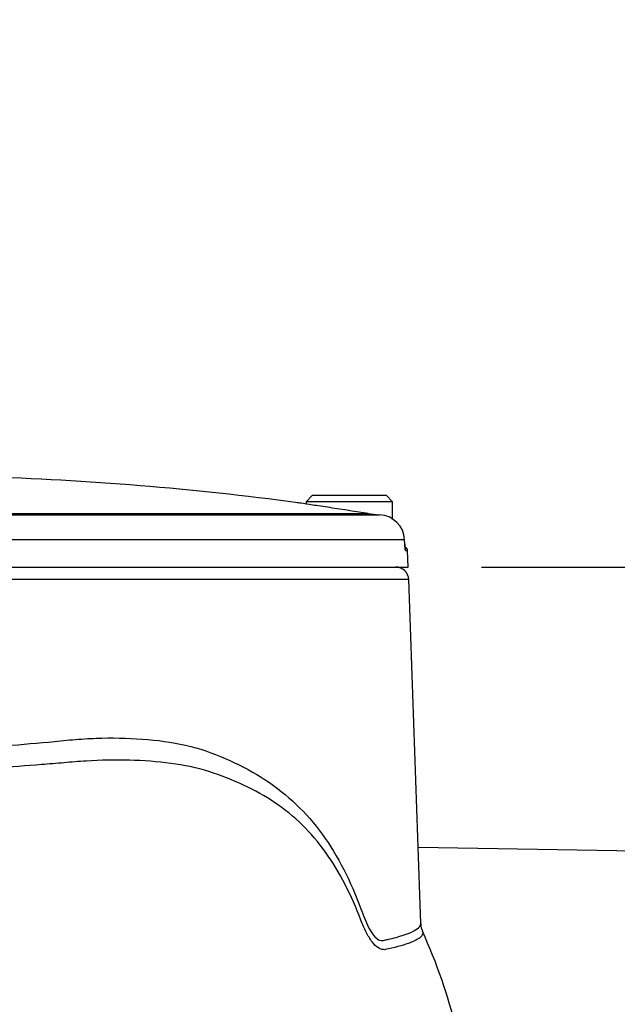
# Paper-space layout 'Sheet1' of a CAD drawing. Units: millimetres. Extents: x 0 to 4158, y 0 to 2940.
# Drawn here: x 2333 to 2424, y 1792 to 1942 of the extents above; entities that cross this region are included whole.
import ezdxf
from ezdxf.enums import TextEntityAlignment as Align

# ---------------------------------------------------------------- set-up
doc = ezdxf.new("R2010")
doc.units = ezdxf.units.MM
doc.header["$LTSCALE"] = 7.000007
for name, color, linetype in [('Default', 7, 'Continuous'), ('tangent', 7, 'Continuous'), ('TSH-1', 7, 'Continuous'), ('visible', 7, 'Continuous')]:
    doc.layers.add(name, color=color, linetype=linetype)
doc.styles.add('SEACAD_Arial', font='arial.ttf')
doc.dimstyles.new('ISO-InstDr', dxfattribs={"dimtxt": 22.400022, "dimasz": 31.360031, "dimexe": 11.200011, "dimexo": 11.200011, "dimgap": 5.600006, "dimtad": 1, "dimdec": 0, "dimzin": 0, "dimdsep": 46, "dimtxsty": 'SEACAD_Arial', "dimblk1": '_SE_FILLED', "dimblk2": '_SE_FILLED', "dimsah": 1, "dimcen": 11.200011, "dimadec": 0, "dimazin": 0, "dimtfac": 0.5, "dimtofl": 0, "dimtmove": 0, "dimatfit": 3, "dimfxl": 1, "dimtzin": 0, "dimarcsym": 0})

# ---------------------------------------------------------------- blocks, each defined once
blk = doc.blocks.new('SE4')
at = {"layer": 'tangent', "color": 7, "linetype": 'Continuous'}
for p, q in [((2321.5, 1866.82), (2386.38, 1866.82)), ((2391.96, 1862.79), (2321.42, 1862.79)), ((2392.11, 1861.15), (2392.41, 1861.15)), ((2392.6, 1856.7), (2234.4, 1856.7))]:
    blk.add_line(p, q, dxfattribs=at)
blk.add_ellipse((2391.61, 1861.13), major_axis=(0, -0.5), ratio=0.996185, start_param=1.605703, end_param=2.077188, dxfattribs=at)
for points, knots in [([(2391.98, 1862.11), (2391.99, 1861.85), (2392.01, 1861.6), (2392.05, 1861.34), (2392.06, 1861.27), (2392.09, 1861.17), (2392.1, 1861.15), (2392.11, 1861.15)], [0, 0, 0, 0, 0.5, 0.5, 0.75, 0.75, 1, 1, 1, 1]), ([(2232.55, 1803.75), (2232.53, 1803.32), (2232.92, 1802.89), (2234.57, 1801.99), (2235.98, 1801.51), (2238.8, 1800.83), (2239.86, 1800.61), (2241.62, 1800.29), (2242.23, 1800.18), (2243.53, 1799.97), (2244.2, 1799.84), (2246.34, 1799.71), (2247.85, 1799.94), (2251.03, 1801.03), (2252.71, 1801.89), (2257.75, 1805.07), (2261.14, 1807.97), (2265.09, 1811.39), (2265.52, 1811.79), (2266.29, 1812.72), (2266.66, 1813.23), (2267.67, 1814.87), (2268.21, 1816.05), (2268.93, 1817.88), (2269.14, 1818.5), (2269.6, 1819.73), (2269.86, 1820.34), (2270.69, 1822.08), (2271.33, 1823.17), (2272.46, 1824.7), (2272.86, 1825.2), (2273.73, 1826.08), (2274.19, 1826.47), (2275.67, 1827.53), (2276.76, 1828.09), (2280.12, 1829.42), (2282.54, 1829.91), (2287.39, 1830.51), (2289.86, 1830.62), (2293.61, 1830.57), (2294.86, 1830.5), (2297.4, 1830.42), (2298.67, 1830.38), (2302.52, 1830.3), (2305.14, 1830.27), (2310.34, 1830.3), (2312.94, 1830.35), (2320.69, 1830.59), (2325.81, 1830.89), (2333.44, 1831.48), (2335.95, 1831.7), (2339.63, 1832.05), (2340.85, 1832.18), (2343.27, 1832.36), (2344.46, 1832.42), (2348.03, 1832.5), (2350.38, 1832.43), (2354.94, 1832.03), (2357.13, 1831.7), (2361.32, 1830.65), (2363.3, 1829.86), (2367.13, 1828.14), (2368.93, 1827.16), (2374.02, 1823.84), (2376.93, 1821.05), (2380.56, 1816.05), (2381.65, 1814.24), (2383.61, 1810.44), (2384.48, 1808.43), (2385.47, 1805.81), (2385.66, 1805.27), (2386.06, 1804.27), (2386.28, 1803.8), (2386.95, 1802.52), (2387.45, 1801.84), (2388.23, 1801.44), (2388.47, 1801.43), (2388.95, 1801.53), (2389.18, 1801.58), (2389.86, 1801.74), (2390.28, 1801.84), (2392.23, 1802.37), (2393.29, 1802.81), (2394.19, 1803.46), (2394.36, 1803.68), (2394.44, 1803.96), (2394.44, 1804.02), (2394.44, 1804.08)], [0.2537685, 0.2537685, 0.2537685, 0.2537685, 0.28125, 0.28125, 0.3125, 0.3125, 0.328125, 0.328125, 0.3359375, 0.3359375, 0.34375, 0.34375, 0.359375, 0.359375, 0.375, 0.375, 0.40625, 0.40625, 0.4101563, 0.4101563, 0.4140625, 0.4140625, 0.421875, 0.421875, 0.4257813, 0.4257813, 0.4296875, 0.4296875, 0.4375, 0.4375, 0.4414063, 0.4414063, 0.4453125, 0.4453125, 0.453125, 0.453125, 0.46875, 0.46875, 0.484375, 0.484375, 0.4921875, 0.4921875, 0.5, 0.5, 0.515625, 0.515625, 0.53125, 0.53125, 0.5625, 0.5625, 0.578125, 0.578125, 0.5859375, 0.5859375, 0.59375, 0.59375, 0.609375, 0.609375, 0.625, 0.625, 0.640625, 0.640625, 0.65625, 0.65625, 0.6875, 0.6875, 0.703125, 0.703125, 0.71875, 0.71875, 0.7226563, 0.7226563, 0.7265625, 0.7265625, 0.734375, 0.734375, 0.7382813, 0.7382813, 0.7421875, 0.7421875, 0.75, 0.75, 0.78125, 0.78125, 0.796875, 0.796875, 0.8009933, 0.8009933, 0.8009933, 0.8009933]), ([(2385.28, 1804.56), (2383.82, 1808.38), (2382.05, 1811.91), (2377.69, 1818.01), (2375.1, 1820.53), (2369.1, 1824.58), (2365.7, 1826.11), (2360.17, 1827.92), (2358.21, 1828.31), (2354.14, 1828.85), (2352, 1829), (2347.67, 1829.11), (2345.46, 1829.07), (2342.1, 1828.86), (2340.97, 1828.76), (2338.7, 1828.56), (2337.55, 1828.47), (2331.78, 1828.01), (2327, 1827.69), (2317.47, 1827.23), (2312.68, 1827.1), (2303.03, 1827.04), (2298.23, 1827.12), (2293.53, 1827.28)], [0, 0, 0, 0, 0.125, 0.125, 0.25, 0.25, 0.375, 0.375, 0.4375, 0.4375, 0.5, 0.5, 0.5625, 0.5625, 0.59375, 0.59375, 0.625, 0.625, 0.75, 0.75, 0.875, 0.875, 1, 1, 1, 1]), ([(2388.99, 1800.06), (2388.91, 1800.05), (2388.82, 1800.05), (2388.65, 1800.07), (2388.57, 1800.08), (2388.31, 1800.15), (2388.14, 1800.22), (2387.63, 1800.53), (2387.3, 1800.85), (2386.66, 1801.69), (2386.36, 1802.19), (2385.8, 1803.3), (2385.53, 1803.91), (2385.28, 1804.56)], [0, 0, 0, 0, 0.0625, 0.0625, 0.125, 0.125, 0.25, 0.25, 0.5, 0.5, 0.75, 0.75, 1, 1, 1, 1]), ([(2394.7, 1802.89), (2394.83, 1802.58), (2394.72, 1802.27), (2394, 1801.64), (2393.37, 1801.32), (2391.58, 1800.68), (2390.41, 1800.36), (2388.99, 1800.06)], [0.6304701, 0.6304701, 0.6304701, 0.6304701, 0.75, 0.75, 0.875, 0.875, 1, 1, 1, 1])]:
    blk.add_open_spline(points, degree=3, knots=knots, dxfattribs=at)
at = {"layer": 'visible', "color": 7, "linetype": 'Continuous'}
for p, q in [((2377.87, 1869.63), (2376.87, 1868.63)), ((2377.87, 1869.63), (2389.12, 1869.63)), ((2390.12, 1868.63), (2389.12, 1869.63)), ((2390.12, 1868.63), (2376.87, 1868.63)), ((2376.87, 1868.63), (2376.87, 1868.27)), ((2390.12, 1865.93), (2390.12, 1868.63)), ((2321.49, 1866.64), (2388.1, 1866.64)), ((2391.98, 1862.11), (2391.96, 1862.79)), ((2392.5, 1858.63), (2392.41, 1861.15)), ((2234.5, 1858.63), (2392.5, 1858.63)), ((2394.44, 1804.08), (2392.6, 1856.7)), ((2427.5, 1815.13), (2394.03, 1815.71))]:
    blk.add_line(p, q, dxfattribs=at)
for centre, radius, start, end in [((2313.5, 1407.29), 465.34, 82.3282, 88.3089), ((2313.5, 1407.03), 465.53, 80.9931, 81.3427), ((2388.76, 1881.84), 15.21, 260.9958, 267.5212), ((2387.94, 1862.62), 4.02, 2.3228, 87.5999), ((2391.91, 1861.13), 0.5, 2, 77.4088), ((2390.6, 1856.63), 2, 2, 90), ((2319.97, 1768.73), 82.14, 2.3583, 24.5674)]:
    blk.add_arc(centre, radius, start, end, dxfattribs=at)
for points, knots in [([(2383.57, 1867.25), (2382.52, 1867.41), (2381.48, 1867.57), (2379.54, 1867.87), (2378.64, 1868), (2377.15, 1868.23), (2376.55, 1868.32), (2375.73, 1868.45), (2375.52, 1868.48), (2375.52, 1868.48), (2375.52, 1868.48), (2375.52, 1868.48)], [0, 0, 0, 0, 0.125, 0.125, 0.25, 0.25, 0.375, 0.375, 0.5, 0.5, 0.5002847, 0.5002847, 0.5002847, 0.5002847]), ([(2392.06, 1861.33), (2392.06, 1861.33), (2392.06, 1861.34), (2392.05, 1861.38), (2392.03, 1861.49), (2392.01, 1861.7), (2391.99, 1861.93), (2391.99, 1862.07), (2391.99, 1862.12)], [0.3871341, 0.3871341, 0.3871341, 0.3871341, 0.4266844, 0.4981096, 0.6094663, 0.7578631, 0.9323287, 1, 1, 1, 1])]:
    blk.add_open_spline(points, degree=3, knots=knots, dxfattribs=at)
blk.add_open_spline([(2394.73, 1802.9), (2394.56, 1803.11), (2394.48, 1803.51), (2394.49, 1804.08)], degree=3, dxfattribs=at)
blk = doc.blocks.new('DMBLK5012')
at = {"layer": 'Default', "linetype": 'Continuous'}
for points in [[(2703.22, 1827.27), (2697.99, 1858.63), (2692.77, 1827.27)], [(2703.22, 1593.46), (2692.77, 1593.46), (2697.99, 1562.1)]]:
    blk.add_hatch(color=7, dxfattribs=at).paths.add_polyline_path(points)
at = {"layer": 'Default', "color": 7, "linetype": 'Continuous'}
for p, q in [((2403.7, 1858.63), (2709.19, 1858.63)), ((2697.99, 1562.1), (2697.99, 1858.63)), ((2430.7, 1562.1), (2709.19, 1562.1))]:
    blk.add_line(p, q, dxfattribs=at)
at = {"layer": 'Default', "color": 7, "linetype": 'Continuous', "style": 'SEACAD_Arial'}
for s, p in [(')', (2669.99, 1766.61)), ('11.67"', (2669.99, 1665.32)), ('297', (2643.11, 1665.32)), ('(', (2669.99, 1643.9))]:
    blk.add_text(s, height=22.4, rotation=90, dxfattribs=at).set_placement(p, align=Align.TOP_LEFT)
blk = doc.blocks.new('_SE_FILLED')
at = {"color": 0}
blk.add_line((0, 0), (-1, 0), dxfattribs=at)
blk.add_solid([(0, 0), (-1, -0.1665), (-1, 0.1665), (0, 0)], dxfattribs=at)
blk = doc.blocks.new('DMBLK5013')
at = {"layer": 'Default', "linetype": 'Continuous'}
for points in [[(2783.76, 1868.77), (2778.53, 1900.13), (2773.3, 1868.77)], [(2783.76, 1593.46), (2773.3, 1593.46), (2778.53, 1562.1)]]:
    blk.add_hatch(color=7, dxfattribs=at).paths.add_polyline_path(points)
at = {"layer": 'Default', "color": 7, "linetype": 'Continuous'}
for p, q in [((2482.75, 1900.13), (2789.73, 1900.13)), ((2778.53, 1562.1), (2778.53, 1900.13)), ((2430.7, 1562.1), (2789.73, 1562.1))]:
    blk.add_line(p, q, dxfattribs=at)
at = {"layer": 'Default', "color": 7, "linetype": 'Continuous', "style": 'SEACAD_Arial'}
for s, p in [(')', (2750.53, 1787.36)), ('13.31"', (2750.53, 1686.07)), ('338', (2723.65, 1686.07)), ('(', (2750.53, 1664.65))]:
    blk.add_text(s, height=22.4, rotation=90, dxfattribs=at).set_placement(p, align=Align.TOP_LEFT)
blk = doc.blocks.new('DMBLK5026')
at = {"layer": 'Default', "linetype": 'Continuous'}
for points in [[(2344.85, 1961.8), (2313.49, 1956.57), (2344.85, 1951.35)], [(2455.19, 1961.8), (2455.19, 1951.35), (2486.55, 1956.57)]]:
    blk.add_hatch(color=7, dxfattribs=at).paths.add_polyline_path(points)
at = {"layer": 'Default', "color": 7, "linetype": 'Continuous'}
for p, q in [((2313.49, 1892.08), (2313.49, 1967.77)), ((2486.55, 1852.57), (2486.55, 1967.77)), ((2486.55, 1956.57), (2313.49, 1956.57))]:
    blk.add_line(p, q, dxfattribs=at)
at = {"layer": 'Default', "color": 7, "linetype": 'Continuous', "style": 'SEACAD_Arial'}
for s, p in [('173', (2363.74, 2011.45)), ('(', (2342.32, 1984.57)), (')', (2447.5, 1984.57)), ('6.81"', (2363.74, 1984.57))]:
    blk.add_text(s, height=22.4, dxfattribs=at).set_placement(p, align=Align.TOP_LEFT)

psp = doc.layouts.new('Sheet1')

# ---------------------------------------------------------------- block references
at = {"layer": 'TSH-1'}
psp.add_blockref('SE4', (0, 0), dxfattribs=at)

# ---------------------------------------------------------------- dimensions: what is measured, and where the dimension line sits
at = {"layer": 'Default', "color": 7, "linetype": 'Continuous'}
dim = psp.add_linear_dim(base=(2313.49, 1956.57), p1=(2486.55, 1841.37), p2=(2313.49, 1880.88), text='\\A1;<>', dimstyle='ISO-InstDr', override={"dimpost": '\\X'}, dxfattribs=at)
dim.commit()
dim.dimension.update_dxf_attribs({"geometry": 'DMBLK5026', "text_midpoint": (2400.02, 1956.57), "dimtype": 160})
for base, p2, picture, middle in [((2778.53, 1900.13), (2471.55, 1900.13), 'DMBLK5013', (2778.53, 1731.12)), ((2697.99, 1858.63), (2392.5, 1858.63), 'DMBLK5012', (2697.99, 1710.37))]:
    dim = psp.add_linear_dim(base=base, p1=(2419.5, 1562.1), p2=p2, angle=90, text='\\A1;<>', dimstyle='ISO-InstDr', override={"dimpost": '\\X'}, dxfattribs=at)
    dim.commit()
    dim.dimension.update_dxf_attribs({"geometry": picture, "text_midpoint": middle, "dimtype": 160})

doc.saveas('drawing.dxf')
